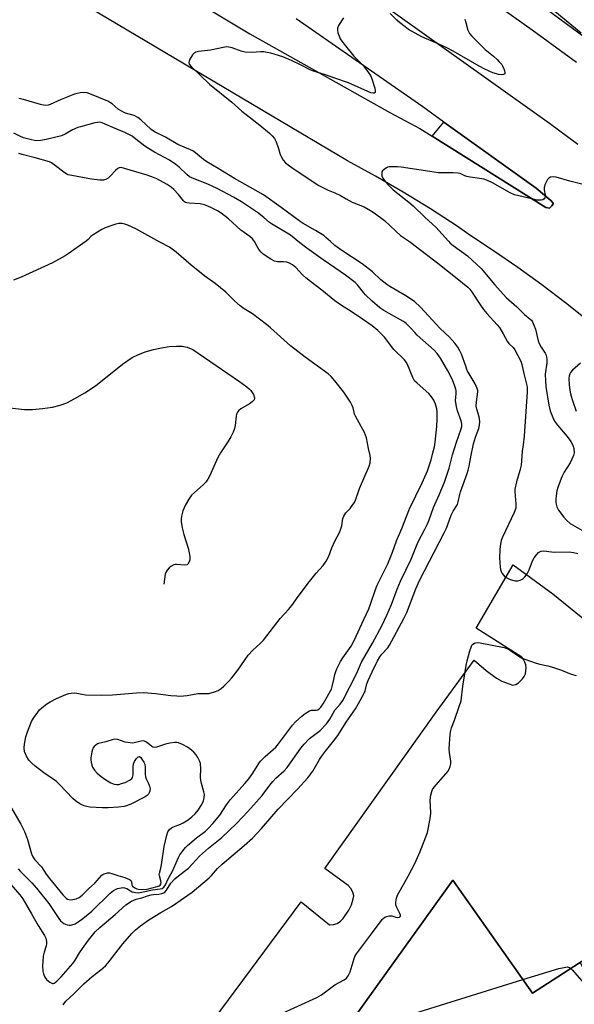
# Model space of a CAD drawing. Units: inches. Extents: x 1267766 to 1273766, y 545451 to 549452.
# Drawn here: x 1268875 to 1269095, y 546539 to 546929 of the extents above; entities that cross this region are included whole.
import ezdxf

# ---------------------------------------------------------------- set-up
doc = ezdxf.new("R2010")
doc.units = ezdxf.units.IN
doc.header["$MEASUREMENT"] = 0
for name, color, linetype in [('BLDG-Footprint', 5, 'Continuous'), ('CULTRL-Pad', 6, 'Continuous'), ('HYDRO-Single Line Stream', 4, 'Continuous'), ('TRANS-Parking Lot', 4, 'Continuous'), ('TRANS-Road', 130, 'Continuous'), ('TRANS-Street Sidewalk', 7, 'Continuous'), ('Undefined', 1, 'Continuous')]:
    doc.layers.add(name, color=color, linetype=linetype)

msp = doc.modelspace()

# ---------------------------------------------------------------- linework, layer by layer
at = {"layer": 'BLDG-Footprint', "elevation": 532.27}
msp.add_lwpolyline([(1269046.58, 546588.61), (1269078.16, 546543.93), (1269146.77, 546588.21), (1269256.58, 546424.07), (1269188.42, 546377.06), (1269219.63, 546332.23), (1269147.39, 546315.64), (1269131.02, 546339.52), (1269098.07, 546317.3), (1269091.63, 546312.95), (1269088.53, 546310.86), (1269008.22, 546256.7), (1268961.78, 546325.2), (1268958.82, 546329.57), (1268942.77, 546332.6), (1268946.2, 546349.64), (1268942.87, 546354.73), (1268898.23, 546422.92), (1268971.11, 546472.39), (1268982.27, 546479.96), (1268988.78, 546484.37), (1269019.97, 546505.54), (1269004.77, 546530.14)], close=True, dxfattribs=at)
at = {"layer": 'CULTRL-Pad'}
msp.add_lwpolyline([(1269085.85, 546855.2), (1269084.9, 546854.38), (1269083.47, 546854.53), (1269038.44, 546882.75), (1269043.14, 546888.38), (1269079.62, 546862.23), (1269085.44, 546857.42), (1269086.35, 546856.3), (1269086.33, 546855.98)], close=True, dxfattribs=at)
at = {"layer": 'HYDRO-Single Line Stream'}
msp.add_lwpolyline([(1268867.93, 546775.81), (1268877.28, 546774.65), (1268880.42, 546774.71), (1268884.38, 546775.08), (1268888.29, 546775.69), (1268891.32, 546776.39), (1268893.93, 546777.37), (1268897.18, 546778.99), (1268901.12, 546781.29), (1268905.3, 546784.02), (1268915.98, 546792.58), (1268919.82, 546795.21), (1268922.06, 546796.32), (1268925.02, 546797.45), (1268928.31, 546798.42), (1268931.39, 546799.11), (1268934.44, 546799.59), (1268937.31, 546799.8), (1268939.6, 546799.75), (1268941.54, 546799.42), (1268943.84, 546798.39), (1268962.27, 546785.78), (1268965.13, 546783.72), (1268966.07, 546782.92), (1268966.81, 546782.16), (1268967.79, 546780.61), (1268968.26, 546779.35), (1268968.26, 546779.07), (1268968.07, 546778.52), (1268967.34, 546777.72), (1268966.25, 546776.94), (1268962.83, 546774.91), (1268961.85, 546774.15), (1268961.42, 546773.63), (1268961.12, 546772.92), (1268960.91, 546772.04), (1268960.52, 546768.31), (1268960.33, 546767.17), (1268959.82, 546765.72), (1268958.88, 546763.86), (1268957.7, 546761.94), (1268954.81, 546757.58), (1268953.7, 546755.68), (1268950.59, 546748.64), (1268949.8, 546747.15), (1268948.99, 546745.95), (1268947.93, 546744.86), (1268944.45, 546741.9), (1268943.33, 546740.8), (1268942.21, 546739.28), (1268940.94, 546737.02), (1268939.9, 546734.63), (1268939.27, 546732.51), (1268939.16, 546731.5), (1268939.19, 546730.37), (1268939.58, 546727.89), (1268940.28, 546725.24), (1268941.95, 546719.85), (1268942.4, 546718.04), (1268942.63, 546716.46), (1268942.64, 546715.21), (1268942.43, 546714.52), (1268941.9, 546713.55), (1268941.51, 546713.26), (1268940.67, 546713.1), (1268937.42, 546713.38), (1268936.78, 546713.38), (1268936.25, 546713.28), (1268935.18, 546712.65), (1268934.45, 546712.03), (1268933.6, 546711.15), (1268933.23, 546710.55), (1268932.9, 546709.54), (1268932.32, 546705.69)], dxfattribs=at)
at = {"layer": 'TRANS-Parking Lot'}
for points in [[(1268931.87, 546506.06, 0), (1268986.63, 546580.04, 0), (1268997.86, 546570.9, 0), (1268999.42, 546571, 0), (1269000.91, 546571.47, 0), (1269002.24, 546572.3, 0), (1269003.33, 546573.42, 0), (1269005.52, 546576.71, 0), (1269006.58, 546578.85, 0), (1269007.27, 546581.14, 0), (1269007.47, 546582.32, 0), (1269007.09, 546583.85, 0), (1269006.35, 546585.24, 0), (1269005.29, 546586.4, 0), (1268996.08, 546593.2, 0), (1269040, 546655, 0), (1269055.14, 546675.61, 0), (1269059.85, 546671.43, 0), (1269063.95, 546668.49, 0), (1269066, 546667.27, 0), (1269070.41, 546665.64, 0), (1269071.52, 546666, 0), (1269072.55, 546666.56, 0), (1269074.26, 546668.15, 0), (1269074.88, 546669.14, 0), (1269075.32, 546670.23, 0), (1269075.57, 546671.37, 0), (1269075.62, 546672.54, 0), (1269075.47, 546673.7, 0), (1269075.11, 546674.82, 0), (1269074.58, 546675.86, 0), (1269073.87, 546676.79, 0), (1269055.91, 546688.28, 0), (1269070.52, 546713.28, 0), (1269086.23, 546701.84, 0), (1269119.18, 546675.08, 0)], [(1269146.77, 546588.21, 0), (1269078.16, 546543.93, 0), (1269046.58, 546588.61, 0), (1269004.77, 546530.14, 0)]]:
    msp.add_polyline3d(points, dxfattribs=at)
at = {"layer": 'TRANS-Road'}
for points in [[(1269100.35, 546809.6), (1269091.16, 546816.87), (1269081.82, 546823.94), (1269072.32, 546830.81), (1269062.69, 546837.47), (1269052.91, 546843.93), (1269048.42, 546847.25), (1269037.82, 546854.09), (1269027.05, 546860.68), (1269016.12, 546867), (1269005.05, 546873.06), (1268895.15, 546938.33), (1268883.2, 546945.42), (1268878.63, 546948.14), (1268858.48, 546960.11), (1268854.92, 546961.59), (1268821.24, 546980.77), (1268816.75, 546984.01), (1268783.41, 547010.89), (1268755.9, 547025.74), (1268723.35, 547048.18), (1268710.65, 547057.92), (1268698.08, 547067.84)], [(1268876.04, 546977.56), (1268966.3, 546923.22), (1269021.69, 546892.17), (1269033.6, 546885.79), (1269038.44, 546882.75), (1269083.47, 546854.53), (1269084.9, 546854.38), (1269085.85, 546855.2), (1269086.33, 546855.98), (1269086.35, 546856.3), (1269085.44, 546857.42), (1269079.62, 546862.23), (1269043.14, 546888.38), (1269034.76, 546894.39), (1268984.72, 546929.19)], [(1269009.35, 546941.87), (1269084.88, 546887.92), (1269096.1, 546879.65)]]:
    msp.add_lwpolyline(points, dxfattribs=at)
at = {"layer": 'TRANS-Street Sidewalk'}
for points in [[(1269095.55, 546911.9), (1269078.03, 546924.77), (1269060.36, 546937.43), (1268992.19, 546984.76), (1268953.38, 547012.21), (1268939.41, 547021.71), (1268925.13, 547031.09), (1268902.96, 547046.33), (1268830.46, 547095.31), (1268817.83, 547104.3), (1268805.22, 547112.95), (1268792.47, 547121.39), (1268779.28, 547129.8), (1268768.3, 547137.63), (1268757.59, 547145.52), (1268747, 547153.58), (1268736.39, 547161.91), (1268730.44, 547167.11), (1268724.64, 547171.88), (1268718.72, 547176.5), (1268712.67, 547180.95), (1268706.08, 547185.52), (1268701.6, 547189.14), (1268697.39, 547192.88)], [(1268712.12, 547193.57), (1268718.52, 547189.13), (1268724.79, 547184.52), (1268730.93, 547179.73), (1268736.94, 547174.77), (1268742.81, 547169.65), (1268753.15, 547161.53), (1268763.61, 547153.57), (1268774.2, 547145.77), (1268784.9, 547138.13), (1268797.94, 547129.82), (1268810.84, 547121.29), (1268823.59, 547112.54), (1268836.19, 547103.58), (1268908.63, 547054.64), (1268930.74, 547039.43), (1268944.99, 547030.07), (1268959.09, 547020.48), (1268997.98, 546992.98), (1269066.17, 546945.64), (1269083.94, 546932.91), (1269101.55, 546919.97)]]:
    msp.add_lwpolyline(points, dxfattribs=at)
at = {"layer": 'Undefined'}
for points, elevation in [([(1269000, 547001.17), (1269002.87, 546998.99), (1269008.96, 546994.95), (1269017.84, 546988.63), (1269019.27, 546987.37), (1269023.69, 546983.18), (1269028.1, 546979.22), (1269030.71, 546976.56), (1269031.68, 546975.68), (1269032.8, 546974.91), (1269036.25, 546973.07), (1269037.44, 546972.3), (1269042.8, 546967.61), (1269044.62, 546966.11), (1269046.48, 546964.66), (1269050.66, 546961.69), (1269054.02, 546958.54), (1269055.62, 546957.2), (1269061.11, 546953.3), (1269071.52, 546945.58), (1269079.18, 546939), (1269081.39, 546937.21), (1269087.03, 546932.25), (1269097.37, 546923.72)], 524), ([(1269051.35, 546929.03), (1269051.85, 546927.74), (1269052.56, 546924.72), (1269052.91, 546923.93), (1269053.22, 546923.44), (1269054.2, 546922.35), (1269059.44, 546917.11), (1269062.72, 546914.45), (1269064.2, 546913.12), (1269065.02, 546912.26), (1269065.96, 546911.09), (1269066.39, 546910.33), (1269067.02, 546908.72), (1269067.23, 546907.76), (1269067.15, 546907.41), (1269066.63, 546907.15), (1269065.86, 546907.1), (1269064.72, 546907.19), (1269063.86, 546907.39), (1269062.47, 546907.88), (1269059.36, 546909.28), (1269057.07, 546910.51), (1269046.84, 546916.4), (1269044.31, 546917.67), (1269040.8, 546919.3), (1269034.37, 546922.11), (1269029.17, 546925.02), (1269027.73, 546925.99), (1269025.52, 546927.73), (1269024.46, 546928.69), (1269021.8, 546931.36)], 526), ([(1269003.35, 546929.55), (1269001.47, 546926.55), (1269001.02, 546925.52), (1269000.97, 546924.73), (1269001.22, 546923.67), (1269001.78, 546922.06), (1269002.13, 546921.29), (1269002.75, 546920.33), (1269004.16, 546918.5), (1269007.54, 546914.44), (1269011.17, 546910.75), (1269012.74, 546908.66), (1269014.04, 546906.73), (1269014.65, 546905.42), (1269015.75, 546901.73), (1269015.97, 546900.67), (1269015.88, 546900.06), (1269015.59, 546899.86), (1269015.18, 546899.78), (1269014.15, 546899.98), (1269005.32, 546903.86), (1269000, 546905.76)], 526), ([(1269000, 546905.76), (1268996.23, 546907.09), (1268991.09, 546908.61), (1268989.91, 546909.16), (1268986.67, 546910.92), (1268982.81, 546912.75), (1268979.39, 546914.12), (1268974.64, 546915.58), (1268973.23, 546915.95), (1268971.88, 546916.12), (1268970.77, 546916.13), (1268967.04, 546915.86), (1268964.56, 546916.05), (1268962.93, 546916.43), (1268959.39, 546917.76), (1268958.06, 546918.04), (1268957.27, 546918.07), (1268956.42, 546917.98), (1268950.78, 546916.76), (1268946.09, 546916.24), (1268944.97, 546916), (1268944.16, 546915.55), (1268943.63, 546914.95), (1268942.67, 546913.23), (1268942.37, 546912.48), (1268942.27, 546911.99), (1268942.39, 546911.33), (1268943.11, 546910.32), (1268950.35, 546903.34), (1268959.23, 546896.21), (1268963.18, 546892.7), (1268966.16, 546890.49), (1268970.31, 546887.21), (1268974.16, 546883.98), (1268975.23, 546882.99), (1268976.1, 546881.89), (1268976.71, 546880.61), (1268977.74, 546877.95), (1268978.38, 546875.56), (1268978.69, 546874.77), (1268979.54, 546873.27), (1268980.44, 546872.25), (1268981.47, 546871.4), (1268983.55, 546869.96), (1268993.61, 546863.34), (1268997.32, 546861.4), (1269000, 546860.37)], 526), ([(1269000, 546839.62), (1268998.2, 546841.14), (1268996.46, 546842.77), (1268995.6, 546843.45), (1268992.38, 546845.49), (1268987.44, 546848.28), (1268986.29, 546849), (1268978.77, 546854.58), (1268971.8, 546859.56), (1268960.23, 546866.09), (1268953.89, 546869.97), (1268949.37, 546872.6), (1268948.03, 546873.55), (1268944.91, 546876.25), (1268943.77, 546877.02), (1268937.83, 546879.48), (1268933.04, 546882.37), (1268928.68, 546884.46), (1268927.35, 546885.43), (1268923.2, 546889.29), (1268922.05, 546890.21), (1268920.61, 546890.93), (1268917.17, 546891.95), (1268916.07, 546892.39), (1268914.35, 546893.52), (1268911.96, 546895.65), (1268910.16, 546896.68), (1268903.11, 546899.56), (1268901.97, 546899.9), (1268900.67, 546900.05), (1268899.31, 546899.95), (1268897.02, 546899.37), (1268891.73, 546897.32), (1268887.42, 546895.36), (1268886.61, 546895.11), (1268885.55, 546894.97), (1268884.7, 546895.04), (1268883.55, 546895.3), (1268876.9, 546897.24), (1268875, 546897.71)], 526), ([(1269000, 546830.79), (1268995.36, 546833.9), (1268988.89, 546838.54), (1268986.18, 546840.57), (1268982.46, 546843.62), (1268974.93, 546848.11), (1268974.17, 546848.68), (1268971.87, 546850.69), (1268969.36, 546852.67), (1268963.11, 546856.87), (1268959.96, 546858.68), (1268953.46, 546862.08), (1268949.69, 546863.84), (1268944.29, 546865.92), (1268942.45, 546866.75), (1268941.39, 546867.6), (1268938.44, 546870.57), (1268937.06, 546871.64), (1268934.62, 546873.25), (1268928.61, 546876.44), (1268926.22, 546877.91), (1268924.84, 546878.85), (1268921.31, 546881.64), (1268919.77, 546882.74), (1268916.95, 546884.31), (1268912.17, 546886.21), (1268909.21, 546887.59), (1268907.92, 546888.07), (1268906.87, 546888.29), (1268906.08, 546888.26), (1268905.03, 546888.07), (1268899.35, 546886.52), (1268898.3, 546886.16), (1268896.24, 546885.25), (1268893.27, 546883.56), (1268891.83, 546882.94), (1268885.81, 546881.47), (1268883.53, 546881.07), (1268882.18, 546880.99), (1268881.17, 546881.09), (1268880.02, 546881.31), (1268876.83, 546882.2), (1268875.46, 546882.79), (1268873.06, 546884.04)], 524), ([(1269000, 546817.68), (1268994.81, 546821.92), (1268990.31, 546825.28), (1268988.48, 546826.75), (1268987.2, 546827.92), (1268984.57, 546830.92), (1268983.29, 546831.97), (1268982.09, 546832.62), (1268981.03, 546832.91), (1268979.62, 546833.09), (1268977.26, 546833.16), (1268976.14, 546833.38), (1268974.6, 546834.19), (1268971.63, 546836.09), (1268970.8, 546836.86), (1268969.96, 546837.97), (1268969.23, 546839.16), (1268968.23, 546841.18), (1268967.44, 546842.23), (1268966.39, 546843.08), (1268962.75, 546845.64), (1268957.9, 546850.1), (1268955.06, 546852.3), (1268953.57, 546853.22), (1268951.26, 546854.47), (1268949.72, 546855.17), (1268948.41, 546855.67), (1268946.75, 546856.02), (1268942.31, 546856.29), (1268941.45, 546856.41), (1268940.92, 546856.57), (1268940.46, 546856.86), (1268940.06, 546857.24), (1268938.13, 546859.75), (1268936.29, 546861.68), (1268935.25, 546862.65), (1268933.67, 546863.7), (1268929.58, 546865.98), (1268928.21, 546866.51), (1268925.69, 546867.31), (1268916.81, 546870.05), (1268915.41, 546870.36), (1268914.73, 546870.31), (1268914.1, 546870.04), (1268913.23, 546869.28), (1268911.2, 546867.06), (1268910.34, 546866.23), (1268909.43, 546865.68), (1268908.42, 546865.4), (1268906.97, 546865.41), (1268903.73, 546865.73), (1268894.55, 546867.51), (1268894, 546867.71), (1268893.28, 546868.13), (1268889.01, 546871.48), (1268887.86, 546872.26), (1268887.11, 546872.63), (1268881.51, 546874.28), (1268876.34, 546875.5), (1268874.95, 546875.92)], 522), ([(1269103.42, 546862.34), (1269092.95, 546864.98), (1269087.46, 546866.53), (1269086.32, 546866.68), (1269085.32, 546866.55), (1269084.67, 546866.25), (1269084.12, 546865.65), (1269083.17, 546863.81), (1269082.71, 546862.44), (1269082.72, 546861.62), (1269083.18, 546859.46), (1269083.18, 546858.95), (1269083.04, 546858.47), (1269082.78, 546858.05), (1269082.24, 546857.64), (1269081.59, 546857.45), (1269081.03, 546857.43), (1269079.86, 546857.55), (1269078.4, 546857.82), (1269071.09, 546859.55), (1269069.32, 546860.34), (1269062.38, 546864.39), (1269060.33, 546865.31), (1269058.97, 546865.78), (1269058.13, 546865.97), (1269053.55, 546866.6), (1269052.14, 546866.87), (1269051.38, 546867.13), (1269049.58, 546867.97), (1269048.76, 546868.2), (1269046.78, 546868.35), (1269042.67, 546868.26), (1269040.96, 546868.36), (1269037.59, 546868.77), (1269026.27, 546870.52), (1269024.81, 546870.67), (1269023.31, 546870.7), (1269021.53, 546870.61), (1269020.97, 546870.49), (1269020.44, 546870.28), (1269019.48, 546869.67), (1269018.87, 546869.13), (1269018.6, 546868.7), (1269018.5, 546868.22), (1269018.61, 546867.17), (1269018.99, 546866.14), (1269019.96, 546864.76), (1269021.29, 546863.31), (1269023.08, 546861.64), (1269029.22, 546856.74), (1269030.97, 546855.2), (1269035.65, 546850.64), (1269039.95, 546846.77), (1269044.87, 546841.28), (1269045.61, 546840.53), (1269046.78, 546839.61), (1269052.42, 546835.51), (1269054.35, 546833.82), (1269057.8, 546830.41), (1269063.19, 546823.96), (1269067.76, 546819.05), (1269071.98, 546815.27), (1269075.03, 546812.29), (1269077.29, 546810.48), (1269077.77, 546809.98), (1269078.17, 546809.36), (1269078.73, 546808.09), (1269079.29, 546806.51), (1269080.42, 546801.86), (1269080.77, 546800.78), (1269081.52, 546799.29), (1269083.14, 546796.93), (1269083.5, 546796.19), (1269083.75, 546795.4), (1269083.85, 546794.58), (1269083.79, 546793.18), (1269083.18, 546788.7), (1269083.27, 546785.98), (1269083.48, 546783.86), (1269084.67, 546776.44), (1269085.18, 546774.23), (1269086.14, 546771.57), (1269086.89, 546770.07), (1269088.04, 546768.47), (1269091.81, 546764.02), (1269093.25, 546762.11), (1269094.16, 546760.59), (1269094.51, 546759.22), (1269094.63, 546757.54), (1269094.39, 546756.45), (1269093.05, 546753.59), (1269090.68, 546749.86), (1269089.77, 546748.04), (1269088.25, 546744.25), (1269087.83, 546742.58), (1269087.46, 546740.59), (1269087.34, 546739.2), (1269087.34, 546738.09), (1269087.46, 546737.26), (1269087.78, 546736.19), (1269088.45, 546734.92), (1269090.57, 546732.07), (1269091.57, 546731), (1269093.11, 546729.66), (1269094.03, 546729.07), (1269098.65, 546726.5)], 524), ([(1269000, 546860.37), (1269002.2, 546859.39), (1269004.52, 546857.99), (1269006.89, 546856.74), (1269011.59, 546854.81), (1269014.13, 546853.42), (1269015.59, 546852.47), (1269019.59, 546849.48), (1269024.04, 546845.22), (1269025.97, 546843.57), (1269027.51, 546842.43), (1269029.87, 546840.89), (1269031.78, 546839.46), (1269040.67, 546832.55), (1269048.37, 546826.46), (1269052.53, 546823.05), (1269053.31, 546822.25), (1269054, 546821.36), (1269057.54, 546815.97), (1269058.81, 546814.19), (1269060.05, 546812.73), (1269064.2, 546808.21), (1269065.11, 546807.09), (1269066.61, 546804.68), (1269068.18, 546801.67), (1269068.84, 546800.85), (1269070.48, 546799.22), (1269071.18, 546798.3), (1269073.53, 546793.85), (1269073.99, 546792.46), (1269074.75, 546789), (1269075.7, 546785.3), (1269075.92, 546784.18), (1269075.99, 546783.34), (1269075.98, 546781.64), (1269074.8, 546764.17), (1269074.48, 546760.72), (1269074.13, 546758.2), (1269073.84, 546754.41), (1269073.62, 546752.74), (1269073.14, 546750.58), (1269071.79, 546746.16), (1269071.23, 546743.25), (1269071.19, 546742.08), (1269071.58, 546737.36), (1269071.5, 546735.63), (1269070.9, 546734.01), (1269066.24, 546724.23), (1269065.78, 546722.88), (1269065.32, 546720.67), (1269065.19, 546719.25), (1269065.16, 546716.07), (1269065.42, 546712.33), (1269065.55, 546711.48), (1269065.8, 546710.67), (1269066.19, 546709.91), (1269066.67, 546709.2), (1269067.25, 546708.59), (1269067.98, 546708.12), (1269069.35, 546707.52), (1269070.76, 546707.05), (1269071.33, 546706.95), (1269072.17, 546706.99), (1269073.27, 546707.24), (1269074.04, 546707.57), (1269074.51, 546707.91), (1269075.14, 546708.53), (1269075.71, 546709.21), (1269076.19, 546709.95), (1269076.78, 546711.29), (1269078.1, 546714.79), (1269078.79, 546716.05), (1269079.71, 546717.23), (1269080.5, 546718.1), (1269080.94, 546718.46), (1269081.54, 546718.73), (1269082.57, 546718.79), (1269085.69, 546718.36), (1269086.92, 546718.28), (1269092.69, 546718.44), (1269094.4, 546718.21), (1269096.07, 546717.81)], 526), ([(1268952.67, 546824.58), (1268948.56, 546827.48), (1268945.12, 546830.14), (1268943.1, 546831.78), (1268937.25, 546836.88), (1268934.55, 546838.96), (1268930.8, 546840.92), (1268921.33, 546846.2), (1268918.17, 546847.57), (1268916.97, 546848.01), (1268915.9, 546848.21), (1268914.5, 546848.25), (1268913.4, 546848.03), (1268911.78, 546847.5), (1268909.08, 546846.52), (1268907.8, 546845.9), (1268904.4, 546843.84), (1268903.67, 546843.25), (1268902.37, 546841.94), (1268901.6, 546841.29), (1268894.56, 546836.2), (1268893.39, 546835.43), (1268888.34, 546832.67), (1268875.95, 546827.03), (1268872.87, 546825.83)], 520), ([(1269000, 546644.17), (1269001.42, 546646.14), (1269004.45, 546651.02), (1269008.12, 546656.3), (1269009.36, 546658.38), (1269011.49, 546662.27), (1269011.97, 546663.5), (1269012.69, 546666.2), (1269013.19, 546667.54), (1269014.7, 546670.98), (1269016.86, 546675.25), (1269017.78, 546676.86), (1269018.52, 546677.92), (1269020.94, 546680.5), (1269021.65, 546681.47), (1269027.31, 546692.02), (1269028.44, 546694.42), (1269032.06, 546703.81), (1269033.44, 546707.03), (1269043.27, 546725.87), (1269044.08, 546727.71), (1269046.02, 546732.9), (1269046.83, 546734.5), (1269048.46, 546737.14), (1269048.81, 546738.13), (1269049.42, 546741.07), (1269049.73, 546742.17), (1269052.34, 546749.42), (1269052.73, 546750.69), (1269053.09, 546752.29), (1269053.86, 546756.61), (1269054.85, 546761.08), (1269055.62, 546763.75), (1269056.89, 546767.14), (1269057.18, 546768.53), (1269057.31, 546769.94), (1269057.07, 546771.76), (1269056.13, 546774.86), (1269055.93, 546776.02), (1269056.01, 546777.79), (1269056.48, 546781.72), (1269056.47, 546782.25), (1269056.3, 546783.06), (1269055.49, 546784.8), (1269052.37, 546790.17), (1269051.72, 546791.82), (1269050.04, 546796.59), (1269049.45, 546797.91), (1269048.61, 546799.37), (1269047.39, 546800.96), (1269045.3, 546803.27), (1269041.68, 546806.8), (1269033.82, 546815.13), (1269031.44, 546817.41), (1269028.03, 546819.7), (1269021.77, 546823.38), (1269020.53, 546824.19), (1269018.16, 546826), (1269014.81, 546829.11), (1269010.85, 546832.28), (1269002.8, 546837.57), (1269000, 546839.62)], 526), ([(1269000, 546655.85), (1269002.09, 546658.17), (1269003.08, 546659.63), (1269008.58, 546670.21), (1269010.58, 546674.83), (1269014.81, 546682.23), (1269018.65, 546689.36), (1269020.6, 546693.31), (1269022.44, 546697.57), (1269024.68, 546703.61), (1269025.98, 546706.84), (1269030.12, 546715.52), (1269031.97, 546720.12), (1269032.98, 546722.43), (1269035.61, 546727.36), (1269036.6, 546729.45), (1269037.26, 546731.06), (1269038.98, 546735.94), (1269041.29, 546740.9), (1269043.39, 546746.03), (1269045.25, 546751.46), (1269046.51, 546756.82), (1269048.1, 546761.75), (1269049.93, 546767.09), (1269050.16, 546767.94), (1269050.25, 546768.88), (1269050, 546770.2), (1269048.48, 546774.21), (1269048.03, 546775.88), (1269047.76, 546778.17), (1269047.94, 546781.02), (1269047.92, 546782.02), (1269047.8, 546782.8), (1269047.46, 546783.93), (1269046.47, 546786.39), (1269044.68, 546790.03), (1269041.74, 546794.99), (1269040.48, 546796.85), (1269039.21, 546798.14), (1269032.56, 546804.08), (1269031.56, 546805.12), (1269029.9, 546807.06), (1269028.24, 546808.65), (1269027.07, 546809.47), (1269023.58, 546811.52), (1269019.31, 546813.8), (1269017.73, 546814.9), (1269014.76, 546817.5), (1269012.1, 546820.08), (1269010.78, 546821.57), (1269008.98, 546824.05), (1269008.08, 546824.99), (1269004.2, 546827.88), (1269000, 546830.79)], 524), ([(1269000, 546786.04), (1268998.48, 546787.76), (1268997.38, 546788.79), (1268988.22, 546795.34), (1268982.39, 546799.88), (1268974.51, 546807.01), (1268972.91, 546808.35), (1268967.46, 546812.53), (1268964.15, 546814.51), (1268962.51, 546815.67), (1268960.33, 546817.63), (1268956.88, 546821.08), (1268952.67, 546824.58)], 520), ([(1269000, 546669.91), (1269000.35, 546671.13), (1269000.75, 546672.15), (1269002.25, 546675.01), (1269003.16, 546676.45), (1269006.38, 546681.13), (1269007.63, 546683.32), (1269011.42, 546691.66), (1269013.39, 546695.82), (1269014.14, 546697.68), (1269016.09, 546703.58), (1269016.72, 546705.26), (1269020.94, 546713.71), (1269022.78, 546718.24), (1269024.39, 546722.81), (1269026.48, 546727.64), (1269029.55, 546735.46), (1269034.46, 546745.72), (1269036.56, 546750.5), (1269038.02, 546754.82), (1269038.8, 546757.61), (1269039.35, 546759.9), (1269039.65, 546761.85), (1269040.32, 546767.98), (1269040.47, 546770.91), (1269040.43, 546773.83), (1269040.33, 546774.99), (1269039.82, 546776.84), (1269039.16, 546778.36), (1269038.22, 546779.76), (1269037.14, 546781.07), (1269032.48, 546785.08), (1269031.49, 546786.1), (1269030.83, 546787.33), (1269028.76, 546792.45), (1269028.18, 546793.45), (1269027.47, 546794.37), (1269023.32, 546798.44), (1269019.61, 546803.31), (1269018.22, 546804.81), (1269016.95, 546806), (1269014.73, 546807.74), (1269010.87, 546810.47), (1269006.49, 546813.42), (1269002.55, 546815.88), (1269000, 546817.68)], 522), ([(1269097.08, 546793.04), (1269093.91, 546790.21), (1269093.19, 546789.36), (1269092.92, 546788.86), (1269092.64, 546788.05), (1269092.48, 546786.91), (1269092.59, 546784.28), (1269093, 546781.61), (1269093.31, 546780.34), (1269093.98, 546778.2), (1269095.47, 546774.09)], 522), ([(1269000, 546722.65), (1269001.83, 546726.1), (1269002.25, 546727.12), (1269002.68, 546728.71), (1269003.12, 546731.55), (1269003.51, 546732.55), (1269004.39, 546733.9), (1269006, 546735.59), (1269006.88, 546736.7), (1269007.69, 546737.89), (1269008.19, 546738.87), (1269009.79, 546743.5), (1269013.52, 546752.29), (1269013.92, 546753.66), (1269014.1, 546755.33), (1269013.97, 546756.46), (1269013.3, 546759.3), (1269012.46, 546763.5), (1269012.17, 546764.56), (1269011.7, 546765.66), (1269010.45, 546768.04), (1269008.1, 546772.09), (1269007.8, 546772.89), (1269007.24, 546775.32), (1269006.88, 546776.35), (1269006.15, 546777.63), (1269003.52, 546781.6), (1269000, 546786.04)], 520), ([(1268871.77, 546617.64), (1268875.77, 546610.66), (1268877.19, 546607.8), (1268878.41, 546604.59), (1268879.96, 546599.03), (1268880.56, 546597.75), (1268881.39, 546596.62), (1268883.93, 546593.78), (1268885.79, 546590.96), (1268887.1, 546589.2), (1268892.46, 546582.71), (1268893.67, 546581.48), (1268894.28, 546581.1), (1268894.72, 546580.92), (1268895.74, 546580.84), (1268897.63, 546581.2), (1268898.88, 546581.77), (1268900, 546582.61), (1268902.51, 546585.14), (1268905, 546587.35), (1268907.79, 546590.5), (1268908.2, 546590.82), (1268908.7, 546591.08), (1268910.08, 546591.45), (1268910.92, 546591.46), (1268911.76, 546591.26), (1268914.09, 546590.43), (1268916.98, 546589.59), (1268918.76, 546588.88), (1268919.17, 546588.63), (1268919.46, 546588.3), (1268919.58, 546587.89), (1268919.7, 546586.73), (1268920.01, 546586.14), (1268920.89, 546585.48), (1268921.68, 546585.11), (1268922.21, 546584.95), (1268923.82, 546584.84), (1268925.74, 546585.05), (1268929.7, 546586.05), (1268930.45, 546586.33), (1268930.93, 546586.64), (1268931.19, 546587.04), (1268931.3, 546587.71), (1268931.21, 546588.26), (1268930.62, 546590.23), (1268930.56, 546590.81), (1268930.6, 546591.38), (1268931.19, 546593.31), (1268931.46, 546594.6), (1268932.48, 546601.83), (1268933.51, 546606.35), (1268933.98, 546607.64), (1268934.59, 546608.55), (1268935.41, 546609.29), (1268936.17, 546609.69), (1268938.9, 546610.78), (1268939.97, 546611.29), (1268942.03, 546612.49), (1268943.44, 546613.56), (1268944.7, 546614.76), (1268945.94, 546616.26), (1268947.36, 546618.46), (1268948.04, 546619.89), (1268948.34, 546621.31), (1268948.38, 546622.46), (1268948.16, 546623.56), (1268947.2, 546626.8), (1268946.94, 546628.14), (1268946.88, 546629.3), (1268946.94, 546632.59), (1268946.79, 546634.65), (1268946.48, 546635.77), (1268945.82, 546637.09), (1268945.17, 546638.08), (1268944.19, 546639.13), (1268942.69, 546640.47), (1268941.75, 546641.14), (1268939.71, 546642.24), (1268938.13, 546642.88), (1268937.43, 546642.98), (1268936.64, 546642.98), (1268934.7, 546642.74), (1268933.03, 546642.33), (1268929.5, 546641.23), (1268928.51, 546641.1), (1268928.04, 546641.16), (1268927.57, 546641.4), (1268925.52, 546643.18), (1268924.76, 546643.54), (1268924.21, 546643.64), (1268923.41, 546643.58), (1268920.66, 546642.9), (1268919.89, 546642.81), (1268919.06, 546642.82), (1268917.05, 546643.15), (1268914.17, 546644.14), (1268912.9, 546644.27), (1268911.87, 546644.1), (1268909.4, 546643.29), (1268906.54, 546642.65), (1268906.05, 546642.42), (1268905.39, 546641.95), (1268904.8, 546641.39), (1268904.32, 546640.75), (1268904.09, 546640.22), (1268903.86, 546639.37), (1268903.49, 546637), (1268903.52, 546636.12), (1268903.65, 546635.25), (1268903.91, 546634.1), (1268904.19, 546633.28), (1268904.92, 546632.09), (1268906.03, 546630.82), (1268907.59, 546629.56), (1268909.45, 546628.22), (1268911.42, 546627.12), (1268912.69, 546626.57), (1268913.74, 546626.38), (1268914.55, 546626.44), (1268915.64, 546626.74), (1268916.99, 546627.24), (1268919.08, 546628.25), (1268919.71, 546628.77), (1268920, 546629.2), (1268920.23, 546630.23), (1268920.18, 546633.41), (1268920.3, 546634.55), (1268920.75, 546635.56), (1268921.53, 546636.71), (1268922.22, 546637.37), (1268922.67, 546637.43), (1268923.21, 546637.05), (1268923.71, 546636.43), (1268924.48, 546635.24), (1268924.82, 546634.47), (1268925.02, 546633.16), (1268925.02, 546630.45), (1268925.13, 546629.39), (1268925.4, 546628.61), (1268926.25, 546626.83), (1268926.67, 546625.73), (1268926.93, 546624.63), (1268926.86, 546623.83), (1268926.58, 546623.09), (1268926.31, 546622.64), (1268925.74, 546622.05), (1268924.94, 546621.49), (1268919.51, 546618.71), (1268917.94, 546618.06), (1268916.62, 546617.71), (1268914.38, 546617.4), (1268910.3, 546617.19), (1268908.05, 546617.16), (1268903.07, 546617.46), (1268901.95, 546617.66), (1268900.89, 546617.95), (1268899.86, 546618.34), (1268899.14, 546618.7), (1268897.36, 546619.9), (1268896.35, 546620.88), (1268891.1, 546626.43), (1268889.95, 546627.53), (1268888.63, 546628.53), (1268884.92, 546631.05), (1268881.43, 546633.69), (1268880.1, 546634.8), (1268878.91, 546636.05), (1268878.03, 546637.59), (1268877.23, 546639.5), (1268877.05, 546640.87), (1268877.18, 546642.33), (1268877.75, 546645.26), (1268878.4, 546647.22), (1268880.02, 546651.34), (1268880.76, 546652.62), (1268882.45, 546655.07), (1268883.2, 546655.98), (1268884.06, 546656.74), (1268886.14, 546658.29), (1268887.36, 546659.05), (1268889.96, 546660.36), (1268893.62, 546661.96), (1268894.72, 546662.36), (1268895.73, 546662.55), (1268896.85, 546662.6), (1268897.97, 546662.55), (1268899.97, 546662.07), (1268901.42, 546661.9), (1268907.8, 546661.76), (1268912.08, 546661.91), (1268921.6, 546662.67), (1268924.38, 546662.73), (1268929.07, 546662.45), (1268935.13, 546661.64), (1268937.51, 546661.41), (1268938.69, 546661.37), (1268941.63, 546661.62), (1268945.78, 546662.36), (1268950.15, 546662.45), (1268952.35, 546662.99), (1268953.89, 546663.64), (1268954.98, 546664.41), (1268956.04, 546665.32), (1268957.95, 546667.16), (1268959.27, 546668.56), (1268961.66, 546671.63), (1268965.67, 546677.55), (1268967.48, 546679.49), (1268970.42, 546682.15), (1268971.73, 546683.5), (1268978.38, 546692.09), (1268981.67, 546695.63), (1268982.96, 546697.13), (1268985.5, 546700.74), (1268989.92, 546706.74), (1268992.61, 546710.02), (1268995.31, 546713.07), (1268996.55, 546714.69), (1268997.63, 546716.74), (1268998.84, 546719.97), (1269000, 546722.65)], 520), ([(1269000, 546547.21), (1269003.65, 546549.14), (1269004.55, 546549.86), (1269005.28, 546550.72), (1269005.7, 546551.47), (1269006.01, 546552.29), (1269007.6, 546557.57), (1269007.92, 546558.36), (1269008.48, 546559.38), (1269014.85, 546567.86), (1269018.68, 546573.07), (1269019.09, 546573.47), (1269019.81, 546573.91), (1269020.59, 546574.25), (1269021.41, 546574.48), (1269021.95, 546574.53), (1269022.5, 546574.45), (1269024.15, 546573.92), (1269024.92, 546573.79), (1269025.54, 546573.9), (1269025.83, 546574.14), (1269025.91, 546574.33), (1269025.94, 546574.73), (1269025.73, 546575.43), (1269024.47, 546577.74), (1269024.07, 546578.8), (1269024.05, 546579.86), (1269024.33, 546581.49), (1269024.79, 546582.7), (1269029.04, 546590.09), (1269031.56, 546595.18), (1269033.76, 546599.96), (1269036.56, 546607.36), (1269037.07, 546609.35), (1269037.85, 546613.7), (1269037.89, 546615.17), (1269037.71, 546620.17), (1269037.98, 546622.19), (1269038.31, 546623.61), (1269038.64, 546624.38), (1269039.31, 546625.31), (1269044.65, 546631.56), (1269045.23, 546632.48), (1269045.64, 546633.47), (1269045.81, 546634.56), (1269045.82, 546635.68), (1269045.29, 546639.06), (1269045.2, 546640.48), (1269045.64, 546646.26), (1269045.83, 546647.7), (1269046.14, 546648.82), (1269047.31, 546651.88), (1269049.18, 546657.21), (1269049.88, 546659.48), (1269050.58, 546665.27), (1269051.98, 546673.52), (1269052.36, 546675.26), (1269053.43, 546679.31), (1269053.85, 546680.74), (1269054.2, 546681.5), (1269054.54, 546681.9), (1269055.23, 546682.32), (1269055.74, 546682.49), (1269056.29, 546682.56), (1269057.42, 546682.47), (1269066.97, 546680.62), (1269068.28, 546680.11), (1269069.51, 546679.45), (1269072.79, 546677.1), (1269073.78, 546676.52), (1269075.14, 546675.96), (1269079.59, 546674.37), (1269081.01, 546673.97), (1269084.25, 546673.33), (1269085.69, 546672.95), (1269089.63, 546671.56), (1269093.47, 546670.09), (1269095.4, 546669.49)], 528), ([(1268874.68, 546593.08), (1268875.61, 546591.97), (1268880.2, 546587.47), (1268882.01, 546585.41), (1268886.84, 546579.37), (1268890.8, 546573.43), (1268891.5, 546572.48), (1268892.12, 546571.9), (1268892.83, 546571.49), (1268894.09, 546570.95), (1268894.86, 546570.76), (1268895.38, 546570.76), (1268895.91, 546570.87), (1268897.22, 546571.36), (1268898.46, 546572.03), (1268899.84, 546573), (1268902.29, 546574.95), (1268903.81, 546576.3), (1268911.07, 546583.37), (1268912.49, 546584.43), (1268914.08, 546585.22), (1268915.45, 546585.55), (1268916.28, 546585.61), (1268916.82, 546585.55), (1268917.68, 546585.23), (1268919.15, 546584.33), (1268919.85, 546584), (1268921.2, 546583.64), (1268922.3, 546583.54), (1268923.05, 546583.64), (1268924.81, 546584.11), (1268927.82, 546584.73), (1268930.94, 546585.09), (1268931.71, 546585.33), (1268932.33, 546585.85), (1268932.99, 546586.78), (1268934.1, 546589.04), (1268935.79, 546592.15), (1268938.14, 546597.59), (1268938.7, 546598.55), (1268939.89, 546600.15), (1268940.95, 546601.49), (1268941.73, 546602.33), (1268945.3, 546605.25), (1268948.8, 546607.94), (1268949.99, 546609.09), (1268951.69, 546611), (1268954.44, 546614.25), (1268957.16, 546618.33), (1268958.76, 546620.43), (1268964.43, 546626.75), (1268965.92, 546628.58), (1268967.59, 546630.95), (1268969.92, 546634.67), (1268970.63, 546635.62), (1268972.46, 546637.43), (1268975.64, 546640.21), (1268976.63, 546641.19), (1268977.74, 546642.54), (1268983.18, 546649.89), (1268984.36, 546651.13), (1268986.87, 546653.47), (1268988.19, 546654.52), (1268989.98, 546655.53), (1268990.79, 546655.79), (1268992.56, 546655.85), (1268993.23, 546655.97), (1268993.81, 546656.27), (1268994.5, 546656.97), (1268995.41, 546658.36), (1268998.61, 546664.09), (1268998.97, 546665.17), (1268999.52, 546667.97), (1269000, 546669.91)], 522), ([(1268871.85, 546586.91), (1268875.39, 546582.71), (1268876.53, 546581.16), (1268880.04, 546575.27), (1268882.62, 546570.6), (1268885.12, 546566.67), (1268885.63, 546565.65), (1268885.98, 546564.32), (1268885.97, 546563.34), (1268885.83, 546562.59), (1268885.04, 546560.05), (1268884.66, 546558.46), (1268884.43, 546556.42), (1268884.38, 546554.66), (1268884.5, 546552.61), (1268884.72, 546551.48), (1268885.27, 546550.21), (1268885.92, 546549.3), (1268887.3, 546548.18), (1268888.28, 546547.71), (1268888.52, 546547.69), (1268888.98, 546547.8), (1268889.43, 546548.08), (1268890.08, 546548.64), (1268891.72, 546550.35), (1268896.37, 546555.65), (1268897.32, 546556.97), (1268898.96, 546559.79), (1268900.13, 546561.52), (1268902.57, 546564.89), (1268905.25, 546568.2), (1268907.02, 546569.9), (1268913.16, 546574.93), (1268917.34, 546578.83), (1268919.58, 546580.2), (1268921.42, 546581.06), (1268923.59, 546581.58), (1268925.95, 546582.35), (1268927.36, 546582.72), (1268928.21, 546582.87), (1268930.39, 546583.04), (1268931.53, 546583.27), (1268932.32, 546583.55), (1268932.75, 546583.85), (1268933.42, 546584.68), (1268935.16, 546587.41), (1268936.66, 546589.06), (1268937.52, 546589.81), (1268940.57, 546592.07), (1268942.12, 546593.35), (1268946.51, 546598.11), (1268950.06, 546601.25), (1268955.22, 546605.5), (1268961.06, 546611), (1268965.54, 546615.74), (1268971.23, 546622.04), (1268974.27, 546626.2), (1268975.43, 546627.64), (1268976.62, 546628.85), (1268979.98, 546631.84), (1268981.17, 546633.12), (1268986.57, 546640.8), (1268987.82, 546642.4), (1268990, 546644.56), (1268994.15, 546647.82), (1268996.62, 546650.37), (1268997.94, 546652.24), (1269000, 546655.85)], 524), ([(1268892.6, 546539.3), (1268893.65, 546540.72), (1268896.79, 546543.62), (1268899.47, 546546.38), (1268900.74, 546547.58), (1268904, 546550.43), (1268907.38, 546553.05), (1268909.24, 546554.69), (1268910.19, 546555.8), (1268916.13, 546563.36), (1268919.7, 546567.51), (1268921.09, 546568.91), (1268923.06, 546570.48), (1268926.4, 546572.84), (1268931.21, 546575.82), (1268935.39, 546578.13), (1268943.57, 546583.84), (1268950.24, 546589.43), (1268951.23, 546590.44), (1268953.56, 546593.14), (1268955.41, 546594.96), (1268964.12, 546602.23), (1268967.39, 546605.21), (1268970.92, 546608.96), (1268977.6, 546616.61), (1268985.23, 546624.5), (1268989.34, 546629.1), (1268991.22, 546631.67), (1268993.94, 546636.28), (1268994.72, 546637.46), (1268996.28, 546639.54), (1269000, 546644.17)], 526), ([(1269093.25, 546553.67), (1269093.98, 546552.93), (1269101.13, 546544.87), (1269101.65, 546544.32), (1269101.96, 546544.1), (1269101.91, 546544.48), (1269101.31, 546545.99), (1269098.03, 546554), (1269097.06, 546556.13)], 530), ([(1269074.38, 546549.28), (1269088.61, 546553.65), (1269090.61, 546554.08), (1269091.99, 546554.24), (1269092.73, 546554.05), (1269093.25, 546553.67)], 530), ([(1269006.46, 546527.41), (1269007.83, 546528.48), (1269009.19, 546529.04), (1269074.38, 546549.28)], 530), ([(1268977.89, 546535.3), (1268992.88, 546542.18), (1268994.65, 546543.23), (1269000, 546547.21)], 528)]:
    msp.add_lwpolyline(points, dxfattribs=dict(at, elevation=elevation))

doc.saveas('drawing.dxf')
